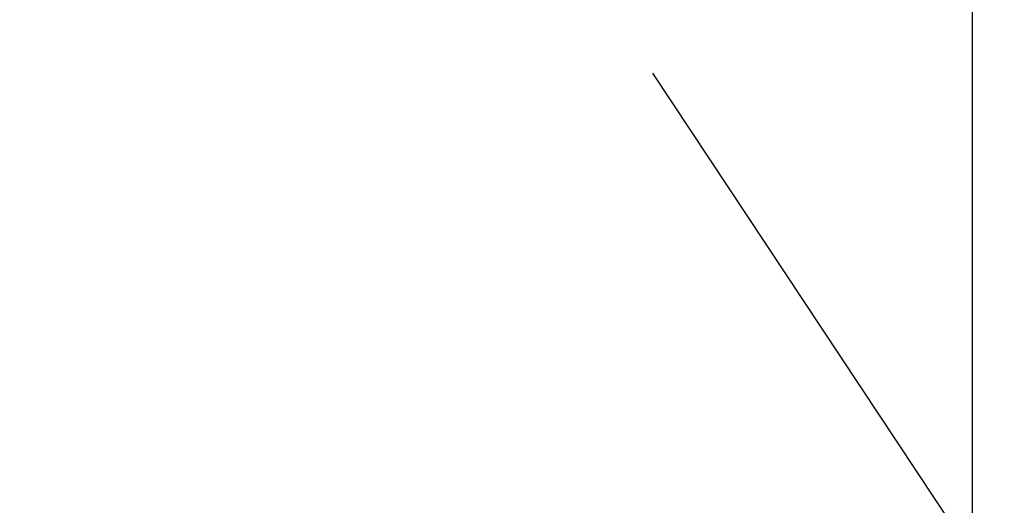
# Model space of a CAD drawing. Units: inches. Extents: x -323 to -53, y 505 to 637.
# Drawn here: x -310 to -310, y 521 to 521 of the extents above; entities that cross this region are included whole.
import ezdxf

# ---------------------------------------------------------------- set-up
doc = ezdxf.new("R2010")
doc.units = ezdxf.units.IN
doc.header["$MEASUREMENT"] = 0
doc.header["$PDMODE"] = 3
doc.linetypes.add('HIDDEN', pattern=[0.375, 0.25, -0.125])
doc.layers.add('BEAD', color=1, linetype='Continuous')
doc.layers.add('DIM', color=2, linetype='Continuous')
doc.styles.add('MKA-1', font='swissl.ttf')
doc.styles.add('ROMANS', font='ROMANS.SHX')
doc.dimstyles.new('DIM1$0', dxfattribs={"dimtxt": 0.125, "dimasz": 0.125, "dimexe": 0.125, "dimexo": 0.125, "dimgap": 0.09375, "dimtad": 1, "dimdec": 3, "dimzin": 3, "dimdsep": 46, "dimlunit": 4, "dimtxsty": 'ROMANS', "dimcen": 0.0625, "dimclrd": 2, "dimclre": 2, "dimclrt": 4, "dimadec": 0, "dimazin": 0, "dimtfac": 12, "dimtdec": 3, "dimtmove": 2, "dimatfit": 3, "dimfxl": 1, "dimfrac": 2, "dimtolj": 1, "dimtzin": 1, "dimarcsym": 0})

# ---------------------------------------------------------------- blocks, each defined once
blk = doc.blocks.new('A$C6B79480A')
at = {"layer": 'DIM', "color": 8, "linetype": 'HIDDEN'}
blk.add_line((0.64762, 0.58683), (1.14762, 1.34111), dxfattribs=at)
blk.add_lwpolyline([(1.14762, 1.34111), (0.64762, 1.34111), (0.64762, 0.58683), (1.14762, 0.58683)], close=True, dxfattribs=at)
blk = doc.blocks.new('_ARCHTICK')
at = {"color": 0, "linetype": 'ByBlock', "const_width": 0.15}
blk.add_lwpolyline([(-0.5, -0.5), (0.5, 0.5)], dxfattribs=at)
blk = doc.blocks.new('*D161')
at = {"layer": 'DEFPOINTS', "color": 0, "transparency": 16777216}
for p in [(-310.03106, 521.97217), (-310.60788, 520.47219), (-310.02993, 520.47219)]:
    blk.add_point(p, dxfattribs=at)
at = {"layer": 'DIM', "color": 2, "lineweight": -2, "transparency": 16777216}
for p, q in [((-310.09356, 521.97217), (-310.67038, 521.97217)), ((-310.60788, 521.97217), (-310.60788, 521.41185)), ((-310.60788, 520.47219), (-310.60788, 520.99521)), ((-310.09243, 520.47219), (-310.67038, 520.47219))]:
    blk.add_line(p, q, dxfattribs=at)
at = {"layer": 'DIM', "color": 2, "lineweight": -2, "transparency": 16777216, "xscale": 0.03125, "yscale": 0.03125, "zscale": 0.03125}
for p, rotation in [((-310.60788, 521.97217), 90), ((-310.60788, 520.47219), 270)]:
    blk.add_blockref('_ARCHTICK', p, dxfattribs=dict(at, rotation=rotation))
at = {"layer": 'DIM', "color": 4, "transparency": 16777216, "insert": (-310.60788, 521.20353), "char_height": 0.125, "attachment_point": 5, "rotation": 90, "style": 'MKA-1'}
blk.add_mtext('\\A1;1 1/2"', dxfattribs=at)

msp = doc.modelspace()

# ---------------------------------------------------------------- linework, layer by layer
at = {"layer": 'BEAD'}
msp.add_lwpolyline([(-309.441064, 521.972167), (-310.031064, 521.972167, 0.4142136), (-310.061064, 521.942167), (-310.061064, 521.772167, 0.3009658), (-310.042786, 521.744552), (-309.848839, 521.662227, -0.3009658), (-309.811064, 521.605155), (-309.811064, 520.83918, -0.3009658), (-309.848839, 520.782108), (-310.042786, 520.699783, 0.3009658), (-310.061064, 520.672167), (-310.061064, 520.502167, 0.4142136), (-310.031064, 520.472167), (-308.766064, 520.472167, 0.4142136)], format="xyb", dxfattribs=at)

# ---------------------------------------------------------------- block references
at = {"layer": 'DIM', "xscale": -1, "rotation": 180}
msp.add_blockref('A$C6B79480A', (-310.958685, 522.178954), dxfattribs=at)

# ---------------------------------------------------------------- dimensions: what is measured, and where the dimension line sits
at = {"layer": 'DIM', "color": 0}
dim = msp.add_linear_dim(base=(-310.607879, 520.472189), p1=(-310.031064, 521.972167), p2=(-310.029934, 520.472189), angle=90, dimstyle='DIM1$0', override={"dimasz": 0.03125, "dimexe": 0.0625, "dimexo": 0.0625, "dimgap": 0.01, "dimdec": 4, "dimzin": 2, "dimlunit": 5, "dimpost": '"', "dimtxsty": 'MKA-1', "dimblk": 'ARCHTICK', "dimblk1": 'ARCHTICK', "dimblk2": 'ARCHTICK', "dimsah": 1, "dimtfac": 24, "dimtdec": 4, "dimtofl": 0}, dxfattribs=at)
dim.commit()
dim.dimension.update_dxf_attribs({"geometry": '*D161', "text_midpoint": (-310.607879, 521.203531), "dimtype": 160})

doc.saveas('drawing.dxf')
